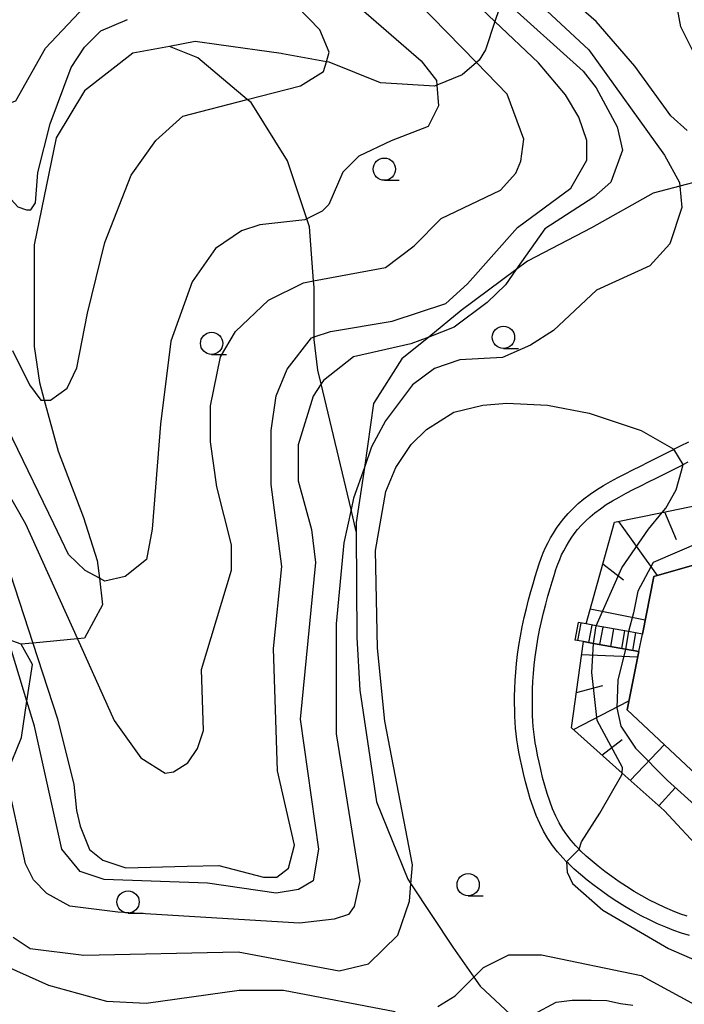
# Model space of a CAD drawing. Extents: x -24000 to -22000, y 90000 to 91500.
# Drawn here: x -23622 to -23548, y 90126 to 90236 of the extents above; entities that cross this region are included whole.
import ezdxf

# ---------------------------------------------------------------- set-up
doc = ezdxf.new("R2010")
doc.units = 0
for name, color, linetype in [('2103000', 6, 'Continuous'), ('2106000', 3, 'Continuous'), ('2214000', 3, 'Continuous'), ('2214111', 3, 'Continuous'), ('2214121', 3, 'Continuous'), ('2214990', 3, 'Continuous'), ('6101110', 6, 'Continuous'), ('6101121', 6, 'Continuous'), ('6101990', 6, 'Continuous'), ('6110000', 1, 'Continuous'), ('6331000', 2, 'Continuous'), ('7101000', 4, 'Continuous'), ('7102000', 2, 'Continuous'), ('7102001', 8, 'Continuous')]:
    doc.layers.add(name, color=color, linetype=linetype)

# ---------------------------------------------------------------- blocks, each defined once
blk = doc.blocks.new('633100')
at = {"layer": '6331000'}
blk.add_lwpolyline([(0, -0.5), (0.67, -0.5)], dxfattribs=at)
blk.add_circle((0, 0), 0.5, dxfattribs=at)

msp = doc.modelspace()

# ---------------------------------------------------------------- linework, layer by layer
at = {"layer": '2103000', "flags": 128}
for points in [[(-23532.34, 90193.15), (-23532.35, 90194.83), (-23532.46, 90198.78), (-23534.77, 90207.11), (-23537.07, 90213.77), (-23539.69, 90219.6), (-23541.56, 90223.76), (-23541.66, 90223.92), (-23544.28, 90228.13), (-23548.04, 90235.63), (-23548.41, 90237.66), (-23549.76, 90239.32), (-23553.37, 90245.1), (-23556.39, 90249.62), (-23557.12, 90252.51), (-23558.11, 90256.42), (-23558.59, 90258.31), (-23558.61, 90260), (-23558.64, 90261.79)], [(-23568.45, 90237.52), (-23568.88, 90236.24), (-23569.96, 90233.04), (-23570.64, 90231.89), (-23570.95, 90231.62), (-23572.56, 90230.22), (-23575.41, 90229.08), (-23575.68, 90228.97), (-23581.72, 90229.32), (-23587.5, 90231.66), (-23587.8, 90231.71), (-23592.71, 90232.59), (-23592.87, 90232.64), (-23599.85, 90233.62), (-23602.51, 90233.98), (-23605.42, 90233.43), (-23609.53, 90232.66), (-23614.94, 90228.44), (-23618.11, 90223.17), (-23620.59, 90211.14), (-23620.58, 90206.56), (-23620.57, 90199.74), (-23619.99, 90195.67), (-23619.46, 90193.71), (-23617.9, 90187.97), (-23615.07, 90180.53), (-23613.5, 90175.69), (-23613.27, 90173.7), (-23612.92, 90170.74), (-23614.95, 90166.99), (-23615.74, 90166.91), (-23620.73, 90166.43), (-23622.03, 90166.3)], [(-23584.45, 90178.96), (-23585.03, 90181.42), (-23588.39, 90195.55), (-23588.75, 90197.08), (-23589.17, 90200.51), (-23589.17, 90200.81), (-23589.18, 90206.4), (-23589.23, 90207.1), (-23589.71, 90213.17), (-23590.01, 90214.06), (-23592.17, 90220.56), (-23596.25, 90227.11), (-23596.68, 90227.47), (-23602.24, 90232.15), (-23605.42, 90233.43)], [(-23539.69, 90219.6), (-23543.59, 90218.92), (-23548.13, 90217.72), (-23551.13, 90216.93), (-23558.05, 90213.06), (-23565.23, 90209.3), (-23566.55, 90208.32), (-23572.67, 90203.77), (-23576.32, 90200.79), (-23579.33, 90198.34), (-23582.5, 90193.34)], [(-23582.5, 90193.34), (-23583.54, 90186.16), (-23584.45, 90179.95), (-23584.45, 90178.96), (-23584.45, 90178.86), (-23584.38, 90167.04), (-23584.06, 90161.15), (-23582.16, 90148.61), (-23578.66, 90139.92), (-23578.31, 90139.4), (-23573.6, 90132.27), (-23571.26, 90128.91), (-23570.55, 90127.9)], [(-23623.62, 90151.87), (-23622.01, 90155.83), (-23621.4, 90159.89), (-23620.78, 90164.01), (-23622.03, 90166.3), (-23623.52, 90166.82)], [(-23569.75, 90104.89), (-23567.82, 90108.42), (-23567.42, 90109.16), (-23564.66, 90114.06), (-23563.47, 90116.2), (-23563.42, 90118.85), (-23563.87, 90119.79), (-23565.46, 90123.17), (-23566.01, 90123.68), (-23570.55, 90127.9)]]:
    msp.add_lwpolyline(points, dxfattribs=at)
at = {"layer": '2106000', "flags": 128}
for points in [[(-23566.65, 90158.21), (-23566.67, 90158.92), (-23566.68, 90159.66), (-23566.68, 90160.46), (-23566.66, 90161.33), (-23566.62, 90162.23), (-23566.55, 90163.16), (-23566.47, 90164.14), (-23566.35, 90165.15), (-23566.21, 90166.17), (-23566.03, 90167.21), (-23565.83, 90168.26), (-23565.6, 90169.29), (-23565.36, 90170.3), (-23565.11, 90171.29), (-23564.86, 90172.21), (-23564.61, 90173.09), (-23564.37, 90173.9), (-23564.15, 90174.63), (-23563.92, 90175.32), (-23563.69, 90175.96), (-23563.46, 90176.56), (-23563.2, 90177.16), (-23562.93, 90177.71), (-23562.64, 90178.26), (-23562.32, 90178.77), (-23561.98, 90179.32), (-23561.57, 90179.88), (-23561.15, 90180.43), (-23560.66, 90180.99), (-23560.12, 90181.55), (-23559.54, 90182.09), (-23558.91, 90182.63), (-23558.22, 90183.14), (-23557.49, 90183.64), (-23556.72, 90184.11), (-23555.93, 90184.57), (-23555.09, 90185.01), (-23554.27, 90185.44), (-23553.42, 90185.87), (-23552.55, 90186.31), (-23551.68, 90186.74), (-23550.8, 90187.19), (-23549.9, 90187.64), (-23549, 90188.09), (-23548.8, 90188.19), (-23548.07, 90188.56), (-23547.12, 90189.01)], [(-23564.68, 90158.96), (-23564.69, 90159.67), (-23564.69, 90160.44), (-23564.67, 90161.26), (-23564.63, 90162.12), (-23564.57, 90163.01), (-23564.49, 90163.94), (-23564.38, 90164.89), (-23564.24, 90165.86), (-23564.07, 90166.86), (-23563.88, 90167.86), (-23563.66, 90168.85), (-23563.43, 90169.83), (-23563.19, 90170.78), (-23562.94, 90171.68), (-23562.7, 90172.54), (-23562.47, 90173.32), (-23562.25, 90174.03), (-23562.04, 90174.68), (-23561.83, 90175.27), (-23561.62, 90175.81), (-23561.4, 90176.32), (-23561.16, 90176.8), (-23560.91, 90177.27), (-23560.63, 90177.73), (-23560.33, 90178.21), (-23559.98, 90178.69), (-23559.61, 90179.17), (-23559.19, 90179.65), (-23558.73, 90180.13), (-23558.22, 90180.6), (-23557.67, 90181.07), (-23557.06, 90181.52), (-23556.41, 90181.97), (-23555.7, 90182.4), (-23554.96, 90182.83), (-23554.17, 90183.25), (-23553.36, 90183.67), (-23552.52, 90184.1), (-23551.66, 90184.53), (-23550.79, 90184.96), (-23549.9, 90185.41), (-23549.01, 90185.86), (-23548.11, 90186.31), (-23547.76, 90186.49), (-23547.2, 90186.77)], [(-23547.06, 90133.58), (-23547.94, 90133.87), (-23548.83, 90134.17), (-23549.73, 90134.53), (-23550.64, 90134.91), (-23551.55, 90135.34), (-23552.48, 90135.8), (-23553.4, 90136.31), (-23554.32, 90136.84), (-23555.2, 90137.41), (-23556.08, 90137.98), (-23556.94, 90138.59), (-23557.76, 90139.2), (-23558.54, 90139.81), (-23559.28, 90140.43), (-23559.98, 90141.04), (-23560.64, 90141.66), (-23560.84, 90141.86), (-23561.28, 90142.31), (-23561.88, 90143), (-23562.43, 90143.71), (-23562.95, 90144.48), (-23563.43, 90145.29), (-23563.86, 90146.16), (-23564.26, 90147.07), (-23564.6, 90148), (-23564.92, 90148.94), (-23565.21, 90149.91), (-23565.47, 90150.85), (-23565.69, 90151.77), (-23565.88, 90152.63), (-23566.05, 90153.45), (-23566.19, 90154.18), (-23566.32, 90154.9), (-23566.42, 90155.58), (-23566.51, 90156.22), (-23566.57, 90156.89), (-23566.62, 90157.55), (-23566.65, 90158.21)], [(-23547.3, 90135.75), (-23548.14, 90136.04), (-23548.98, 90136.37), (-23549.83, 90136.73), (-23550.69, 90137.13), (-23551.55, 90137.56), (-23552.42, 90138.04), (-23553.28, 90138.54), (-23554.12, 90139.08), (-23554.96, 90139.63), (-23555.77, 90140.2), (-23556.55, 90140.78), (-23557.29, 90141.36), (-23557.99, 90141.94), (-23558.64, 90142.51), (-23559.25, 90143.08), (-23559.45, 90143.29), (-23559.82, 90143.66), (-23560.34, 90144.26), (-23560.82, 90144.88), (-23561.27, 90145.54), (-23561.68, 90146.24), (-23562.06, 90147), (-23562.41, 90147.81), (-23562.73, 90148.67), (-23563.03, 90149.55), (-23563.3, 90150.45), (-23563.54, 90151.34), (-23563.75, 90152.22), (-23563.94, 90153.05), (-23564.1, 90153.84), (-23564.24, 90154.55), (-23564.36, 90155.22), (-23564.45, 90155.85), (-23564.53, 90156.45), (-23564.59, 90157.05), (-23564.63, 90157.66), (-23564.66, 90158.29), (-23564.68, 90158.96)]]:
    msp.add_lwpolyline(points, dxfattribs=at)
at = {"layer": '2214000', "flags": 128}
for points in [[(-23552.34, 90167.44), (-23553.9, 90167.72), (-23557.51, 90168.36), (-23558.66, 90168.57), (-23559.55, 90168.73)], [(-23552.74, 90165.48), (-23554.22, 90165.75), (-23557.82, 90166.39), (-23558.96, 90166.6), (-23559.91, 90166.77)]]:
    msp.add_lwpolyline(points, dxfattribs=at)
at = {"layer": '2214111', "flags": 128}
msp.add_lwpolyline([(-23559.55, 90168.73), (-23559.91, 90166.77)], dxfattribs=at)
at = {"layer": '2214121', "flags": 128}
msp.add_lwpolyline([(-23552.74, 90165.48), (-23552.34, 90167.44)], dxfattribs=at)
at = {"layer": '2214990', "flags": 128}
for points in [[(-23559.57, 90166.71), (-23559.22, 90168.67)], [(-23558.34, 90166.49), (-23557.99, 90168.45)], [(-23557.11, 90166.27), (-23556.76, 90168.23)], [(-23555.88, 90166.05), (-23555.53, 90168.01)], [(-23554.65, 90165.83), (-23554.3, 90167.79)], [(-23553.42, 90165.61), (-23553.07, 90167.57)]]:
    msp.add_lwpolyline(points, dxfattribs=at)
at = {"layer": '6101110', "flags": 128}
for points in [[(-23558.66, 90168.57), (-23555.48, 90179.99), (-23550.11, 90181.1), (-23535.91, 90184.03), (-23534.66, 90181.41), (-23531.82, 90175.47)], [(-23530.81, 90146.85), (-23538.5, 90144.36), (-23538.87, 90144.24), (-23543.29, 90142.88), (-23545.43, 90142.82), (-23549.91, 90147.61), (-23554.62, 90151.83), (-23560.29, 90156.91), (-23558.96, 90166.6)]]:
    msp.add_lwpolyline(points, dxfattribs=at)
at = {"layer": '6101121', "flags": 128}
for points in [[(-23531.82, 90175.47), (-23535.02, 90178.51), (-23551.05, 90173.9), (-23552.34, 90167.44), (-23553.9, 90167.72), (-23557.51, 90168.36), (-23558.66, 90168.57)], [(-23558.96, 90166.6), (-23557.82, 90166.39), (-23554.22, 90165.75), (-23552.74, 90165.48), (-23554.04, 90158.95), (-23543.27, 90148.83), (-23533.82, 90148.05), (-23530.81, 90146.85)]]:
    msp.add_lwpolyline(points, dxfattribs=at)
at = {"layer": '6101990', "flags": 128}
for points in [[(-23549.87, 90181.15), (-23548.56, 90178.07)], [(-23555.04, 90180.08), (-23550.67, 90174.01)], [(-23556.77, 90175.34), (-23554.45, 90173.54)], [(-23558.19, 90170.26), (-23552.02, 90169.03)], [(-23559.16, 90165.13), (-23552.86, 90164.88)], [(-23559.75, 90160.88), (-23556.79, 90161.68)], [(-23560.08, 90156.72), (-23553.85, 90159.93)], [(-23556.89, 90153.86), (-23554.6, 90155.6)], [(-23553.7, 90151), (-23549.86, 90155.03)], [(-23550.51, 90148.14), (-23548.68, 90150.17)]]:
    msp.add_lwpolyline(points, dxfattribs=at)
at = {"layer": '6110000', "flags": 128}
for points in [[(-23552.34, 90167.44), (-23551.05, 90173.9), (-23535.02, 90178.51)], [(-23543.27, 90148.83), (-23554.04, 90158.95), (-23552.74, 90165.48)]]:
    msp.add_lwpolyline(points, dxfattribs=at)
at = {"layer": '7101000', "flags": 128}
for points in [[(-23641.98, 90254.49), (-23648.04, 90246.77), (-23648.44, 90245), (-23648.28, 90244.05), (-23646.82, 90242.89), (-23635.66, 90237.52), (-23631.03, 90233.71), (-23626.06, 90228.26), (-23624.23, 90226.75), (-23622.65, 90227.3), (-23619.3, 90233.23), (-23614.89, 90237.89), (-23612.84, 90239.43), (-23612.25, 90240.59), (-23613.36, 90241.43), (-23623.95, 90245.45), (-23631.92, 90249.74), (-23637.86, 90254.65), (-23640.35, 90255.12), (-23641.98, 90254.49)], [(-23623.28, 90174.23), (-23620.73, 90166.43), (-23617.96, 90157.93), (-23616.14, 90150.55), (-23615.85, 90147.61), (-23615.43, 90145.86), (-23614.38, 90143.26), (-23612.88, 90142.05), (-23610.32, 90141.2), (-23603.43, 90141.38), (-23599.85, 90141.47), (-23594.85, 90140.15), (-23593.36, 90140.15), (-23592.04, 90141.14), (-23591.39, 90143.73), (-23593.3, 90152.09), (-23593.74, 90165.83), (-23592.78, 90175.04), (-23593.99, 90184.22), (-23593.99, 90190.31), (-23593.44, 90194.18), (-23592.19, 90197.18), (-23589.47, 90200.71), (-23589.17, 90200.81), (-23587.32, 90201.43), (-23580.41, 90202.57), (-23574.39, 90204.57), (-23571.98, 90206.75), (-23566.35, 90213.08), (-23560.36, 90217.51), (-23558.59, 90220.64), (-23558.59, 90222.86), (-23559.46, 90225.48), (-23560.97, 90227.99), (-23563.99, 90231.59), (-23568.88, 90236.24), (-23576.43, 90243.41)], [(-23564.54, 90124.75), (-23562, 90126.1), (-23560.22, 90126.34), (-23558.1, 90126.34), (-23556.35, 90126.28), (-23554.79, 90125.97), (-23553.43, 90125.78)]]:
    msp.add_lwpolyline(points, dxfattribs=at)
at = {"layer": '7102000', "flags": 128}
for points in [[(-23547.32, 90223.97), (-23549.14, 90225.64), (-23553.19, 90231.19), (-23557.51, 90236.21), (-23566.03, 90243.63), (-23567.46, 90244.51), (-23569.82, 90245.95), (-23577.78, 90252.97), (-23583.39, 90256.63), (-23592.45, 90259.39), (-23595.1, 90260.56), (-23603.96, 90266.01), (-23608.35, 90271.16), (-23609.02, 90273.31)], [(-23628.24, 90191.55), (-23621.57, 90179.83), (-23615.74, 90166.91), (-23611.6, 90157.73), (-23608.62, 90153.56), (-23605.9, 90151.82), (-23604.94, 90151.98), (-23603.33, 90152.98), (-23602.25, 90154.6), (-23601.57, 90156.62), (-23601.8, 90163.45), (-23598.44, 90174.6), (-23598.44, 90177.46), (-23600.1, 90183.96), (-23600.82, 90189.04), (-23600.82, 90193.05), (-23599.67, 90198.57), (-23598, 90201.42), (-23594.29, 90204.93), (-23590.37, 90206.89), (-23589.23, 90207.1), (-23581.18, 90208.61), (-23577.96, 90211.03), (-23574.92, 90214.1), (-23568.26, 90217.27), (-23566.53, 90219.21), (-23565.97, 90220.53), (-23565.66, 90223), (-23567.5, 90228.08), (-23570.95, 90231.62), (-23582.64, 90243.58)], [(-23589.76, 90242.79), (-23577.16, 90231.79), (-23575.45, 90229.59), (-23575.41, 90229.08), (-23575.21, 90226.76), (-23576.38, 90224.44), (-23580.54, 90222.81), (-23584.15, 90221.11), (-23585.97, 90219.29), (-23587.52, 90215.68), (-23588.28, 90214.92), (-23590.01, 90214.06), (-23590.23, 90213.95), (-23595.26, 90213.39), (-23597.32, 90212.7), (-23600.25, 90210.75), (-23602.85, 90206.99), (-23605.25, 90200.34), (-23606.41, 90191.01), (-23607.33, 90179.2), (-23607.98, 90175.8), (-23610.38, 90173.91), (-23612.66, 90173.37), (-23613.27, 90173.7), (-23614.86, 90174.57), (-23616.72, 90176.37), (-23618.38, 90179.82), (-23632.23, 90208.32)], [(-23567.79, 90241.85), (-23558.36, 90233.03), (-23549.86, 90221.21), (-23548.17, 90218.13), (-23548.13, 90217.72), (-23547.92, 90215.34), (-23549.28, 90211.26), (-23551.49, 90208.8), (-23557.48, 90206.06), (-23562.32, 90201.51), (-23564.89, 90199.88), (-23568.02, 90198.49), (-23572.81, 90198.22), (-23575.67, 90197.27), (-23578.14, 90195.42), (-23581.18, 90191.37), (-23582.75, 90188.45), (-23583.54, 90186.16), (-23584.75, 90182.7), (-23585.03, 90181.42), (-23585.86, 90177.7), (-23586.69, 90168.57), (-23586.69, 90156.23), (-23584.06, 90139.73), (-23584.7, 90136.86), (-23585.31, 90135.95), (-23586.94, 90135.41), (-23590.82, 90134.99), (-23611.19, 90136.23), (-23616.6, 90136.9), (-23619.15, 90138.32), (-23620.66, 90139.83), (-23621.57, 90141.65), (-23623.78, 90151.74)], [(-23647.57, 90239.84), (-23638.02, 90235.44), (-23636.06, 90234.13), (-23633.58, 90231.65), (-23625.41, 90218.68), (-23622.41, 90215.4), (-23621.45, 90215.08), (-23620.98, 90215.08), (-23620.42, 90215.87), (-23620.17, 90219.27), (-23618.8, 90224.73), (-23616.45, 90231.07), (-23614.95, 90233.34), (-23613.11, 90235.17), (-23610.1, 90236.43)], [(-23568.22, 90239.01), (-23558.99, 90230.64), (-23557.53, 90228.77), (-23555.19, 90224.39), (-23554.59, 90221.76), (-23555.89, 90218.18), (-23557.8, 90216.51), (-23563.27, 90212.94), (-23566.55, 90208.32), (-23567.72, 90206.67), (-23569.76, 90204.68), (-23573.45, 90201.91), (-23576.32, 90200.79), (-23578.31, 90200.02), (-23584.76, 90198.58), (-23588.13, 90195.93), (-23588.39, 90195.55), (-23589.3, 90194.17), (-23590.97, 90188.68), (-23590.97, 90184.63), (-23589.46, 90179.17), (-23589.02, 90175.49), (-23590.74, 90157.89), (-23588.68, 90143.28), (-23589.27, 90139.74), (-23590.91, 90138.76), (-23593.43, 90138.34), (-23601.15, 90139.48), (-23612.73, 90139.89), (-23615.42, 90140.78), (-23617.48, 90143.3), (-23620.55, 90157.11), (-23621.4, 90159.89), (-23623.52, 90166.82)], [(-23623.02, 90199.28), (-23621.11, 90195.42), (-23619.85, 90193.71), (-23619.46, 90193.71), (-23618.77, 90193.71), (-23616.87, 90195.04), (-23615.79, 90197.32), (-23614.59, 90203.46), (-23612.66, 90211.41), (-23609.7, 90218.97), (-23606.93, 90222.85), (-23603.89, 90225.61), (-23596.68, 90227.47), (-23590.69, 90229.01), (-23588.13, 90230.61), (-23587.8, 90231.71), (-23587.48, 90232.76), (-23588.53, 90235.28), (-23591.11, 90237.93)], [(-23622.94, 90133.41), (-23621.03, 90132.14), (-23615.03, 90131.39), (-23597.71, 90131.76), (-23586.38, 90129.63), (-23583.06, 90130.4), (-23579.78, 90133.64), (-23578.49, 90137.46), (-23578.31, 90139.4), (-23578.12, 90141.52), (-23581.23, 90157.65), (-23582.05, 90165.85), (-23582.28, 90176.81), (-23581.13, 90183.44), (-23580, 90186.13), (-23578.27, 90188.73), (-23576.58, 90190.42), (-23573.51, 90192.34), (-23570.26, 90193.15), (-23567.54, 90193.38), (-23562.99, 90193.13), (-23558.33, 90192.24), (-23552.48, 90190.29), (-23548.8, 90188.19)], [(-23550.11, 90181.1), (-23549.73, 90181.56), (-23548.57, 90183.64), (-23547.96, 90185.76), (-23547.76, 90186.49)], [(-23559.45, 90143.29), (-23559.17, 90144.11), (-23557.12, 90147.34), (-23554.64, 90151.64), (-23554.62, 90151.83)], [(-23560.84, 90141.86), (-23560.78, 90140.71), (-23560.18, 90139.44), (-23556.77, 90136.42), (-23549.41, 90132.12), (-23534.91, 90125.8), (-23531.14, 90123.4), (-23529.41, 90121.33), (-23529.04, 90120.5), (-23528.44, 90119.14), (-23528.27, 90117.58), (-23529.01, 90112.64), (-23530.93, 90109.62), (-23533.74, 90106.52), (-23542.99, 90098.73), (-23550.93, 90088.44), (-23555.65, 90083.71), (-23558.89, 90080.85)], [(-23624.76, 90130.59), (-23618.97, 90128.02), (-23612.46, 90126.21), (-23608.01, 90126), (-23597.58, 90127.45), (-23592.6, 90127.45), (-23580.1, 90125.07)], [(-23575.28, 90125.61), (-23573.35, 90126.81), (-23571.26, 90128.91), (-23570.18, 90129.99), (-23567.32, 90131.42), (-23563.67, 90131.42), (-23552.48, 90129.11), (-23539.05, 90121.8)]]:
    msp.add_lwpolyline(points, dxfattribs=at)
at = {"layer": '7102001', "flags": 128}
for points in [[(-23547.76, 90186.49), (-23548.8, 90188.19)], [(-23534.66, 90181.41), (-23539.25, 90180.09), (-23543.06, 90178.96), (-23551.15, 90175.48), (-23552.85, 90172.27), (-23553.35, 90169.83), (-23553.9, 90167.72), (-23554.22, 90165.75), (-23555.1, 90162.28), (-23555.22, 90159.16), (-23554.77, 90157.09), (-23553.12, 90154.64), (-23549.54, 90151.01), (-23545.73, 90147.58), (-23538.5, 90144.36)], [(-23554.62, 90151.83), (-23554.56, 90152.47), (-23557.42, 90157.73), (-23558.01, 90163.11), (-23557.82, 90166.39), (-23557.51, 90168.36), (-23554.63, 90174.86), (-23551.67, 90179.21), (-23550.11, 90181.1)], [(-23560.84, 90141.86), (-23559.45, 90143.29)]]:
    msp.add_lwpolyline(points, dxfattribs=at)

# ---------------------------------------------------------------- block references
at = {"layer": '6331000', "xscale": 2.5, "yscale": 2.5, "zscale": 2.5}
for p in [(-23581.29, 90219.64), (-23600.68, 90200.08), (-23567.93, 90200.76), (-23571.89, 90139.3), (-23610.05, 90137.36)]:
    msp.add_blockref('633100', p, dxfattribs=at)

doc.saveas('drawing.dxf')
